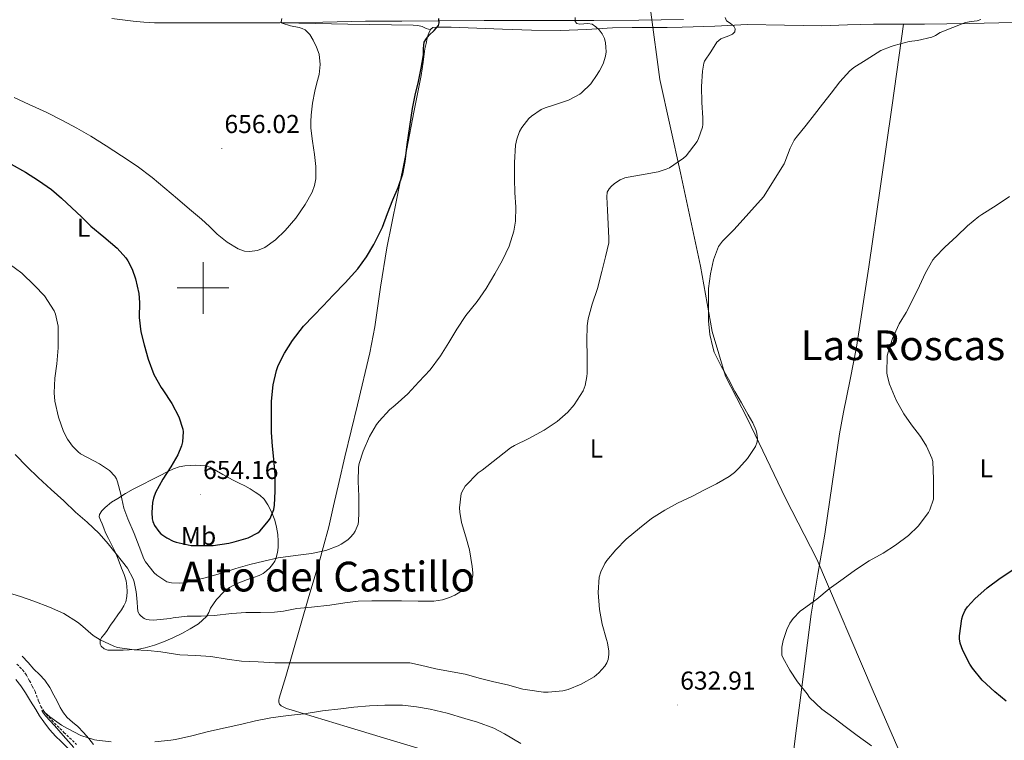
# Model space of a CAD drawing. Units: metres. Extents: x 558809 to 563290, y 4728290 to 4731299.
# Drawn here: x 559929 to 560310, y 4729825 to 4730104 of the extents above; entities that cross this region are included whole.
import ezdxf
from ezdxf.enums import TextEntityAlignment as Align

# ---------------------------------------------------------------- set-up
doc = ezdxf.new("R2010")
doc.units = ezdxf.units.M
doc.header["$MEASUREMENT"] = 0
doc.linetypes.add('TRAZOSX2', pattern=[1.5, 1, -0.5])
for name, color, linetype, lineweight in [('Carátula', 7, 'Continuous', 5), ('Level 1', 19, 'Continuous', 0), ('Level 11', 142, 'TRAZOSX2', 13), ('Level 21', 19, 'Continuous', 0), ('Level 36', 19, 'Continuous', 40), ('Level 37', 92, 'Continuous', 0), ('Level 4', 36, 'Continuous', 30), ('Level 41', 19, 'Continuous', 0), ('Level 45', 19, 'Continuous', 0), ('Level 5', 36, 'Continuous', 0), ('Level 63', 7, 'Continuous', 0), ('Level 7', 19, 'Continuous', 0)]:
    doc.layers.add(name, color=color, linetype=linetype, lineweight=lineweight)
doc.styles.add('Arial', font='ARIAL.TTF', dxfattribs={"height": 0.2})

# ---------------------------------------------------------------- blocks, each defined once
blk = doc.blocks.new('5PATER')
at = {"layer": 'Carátula', "linetype": 'Continuous', "lineweight": 5}
h = blk.add_hatch(color=250, dxfattribs=at)
edge = h.paths.add_edge_path()
edge.add_ellipse((0, 0), major_axis=(-1.33, -1.34), ratio=0.999422, start_angle=0, end_angle=360)

msp = doc.modelspace()

# ---------------------------------------------------------------- linework, layer by layer
at = {"layer": 'Level 1', "color": 19, "linetype": 'Continuous', "lineweight": 0, "ltscale": 0.5}
msp.add_polyline3d([(560169.69, 4730132.91, 643.08), (560176.69, 4730080.72, 642.07), (560184.68, 4730044.56, 639.41), (560192.41, 4730008.4, 635.54), (560196.98, 4729983.14, 634.93), (560202.11, 4729965.9, 635.04), (560210.53, 4729949.46, 635.09), (560225.32, 4729918.71, 633.02), (560237.38, 4729895.17, 630.74), (560259.23, 4729844.02, 628.4), (560278.35, 4729800.22, 630.45)], dxfattribs=at)
at = {"layer": 'Level 11', "color": 142, "linetype": 'TRAZOSX2', "lineweight": 13}
msp.add_polyline3d([(559927.96, 4729854.55, 633.26), (559930.14, 4729852.29, 632.89), (559931.61, 4729850.29, 632.71), (559932.83, 4729848.11, 632.54), (559933.92, 4729846.03, 632.34), (559934.97, 4729843.95, 632.1), (559936.4, 4729840.09, 631.01), (559937.17, 4729838.17, 630.37), (559938.33, 4729836.33, 630.01), (559941.41, 4729832.79, 629.76), (559946.18, 4729828.08, 629.46), (559950.99, 4729823.47, 629.22)], dxfattribs=at)
at = {"layer": 'Level 21', "color": 19, "linetype": 'Continuous', "lineweight": 0}
msp.add_polyline3d([(560185.83, 4730103.83, 641.77), (560168.5, 4730103.56, 643.07), (560151.17, 4730103.45, 644.41), (560138.93, 4730103.46, 645.48), (560126.69, 4730103.47, 646.59), (560108.78, 4730103.42, 648.27), (560090.88, 4730103.35, 649.99), (560076.87, 4730103.28, 651.48), (560062.85, 4730103.18, 652.91), (560046.3, 4730102.85, 654.24), (560029.74, 4730102.59, 655.48), (560017.85, 4730102.59, 656.33), (560005.97, 4730102.59, 657.21), (559998.61, 4730102.59, 657.95), (559991.25, 4730102.59, 658.75), (559986.22, 4730102.59, 659.2), (559981.18, 4730102.59, 659.59), (559977.08, 4730102.81, 659.83), (559972.98, 4730103.24, 659.91), (559968.82, 4730103.7, 659.9), (559964.69, 4730104.3, 659.88)], dxfattribs=at)
at = {"layer": 'Level 36', "color": 92, "linetype": 'Continuous', "lineweight": 0}
for points in [[(560083.96, 4729821.8, 627.37), (560069.82, 4729826.02, 628.33), (560055.68, 4729830.25, 629.37), (560034.41, 4729836.67, 630.33), (560032.27, 4729837.34, 630.43), (560030.17, 4729838.33, 630.55), (560029.57, 4729838.96, 630.69), (560029.32, 4729839.74, 630.92), (560029.33, 4729840.54, 631.23), (560029.48, 4729841.34, 631.51), (560031.98, 4729849.77, 633.45), (560034.46, 4729858.22, 635.27), (560037.67, 4729869.47, 637.59), (560040.89, 4729880.73, 639.91), (560043.7, 4729890.14, 642.78), (560045.11, 4729894.82, 644.3), (560046.49, 4729899.63, 645.43), (560048.57, 4729907.64, 646.31), (560050.48, 4729915.72, 646.57), (560052.64, 4729925.19, 646.62), (560054.8, 4729934.65, 646.7), (560059.68, 4729954.79, 647.12), (560064.48, 4729974.95, 647.69), (560066.39, 4729985.04, 648.13), (560068.6, 4730000.28, 648.96), (560071.07, 4730015.48, 649.69), (560074.91, 4730034.65, 650.26), (560078.75, 4730053.82, 650.47), (560081.55, 4730068.01, 650.39), (560084.32, 4730082.22, 650.23), (560085.1, 4730087.38, 650.16), (560085.83, 4730092.55, 650.06), (560086.24, 4730094.61, 649.94), (560086.72, 4730096.65, 649.8), (560087.1, 4730097.96, 649.76), (560087.6, 4730099.24, 649.74), (560088.1, 4730100.14, 649.74), (560088.88, 4730100.73, 649.75), (560090.47, 4730100.87, 649.8), (560093.22, 4730100.89, 649.82), (560095.97, 4730100.86, 649.71), (560105.92, 4730100.47, 648.76), (560115.87, 4730100.07, 647.79), (560127.04, 4730099.72, 646.86), (560138.21, 4730099.56, 645.91), (560148.27, 4730100.03, 644.8), (560158.32, 4730100.59, 643.66), (560165.98, 4730100.72, 643.03), (560173.65, 4730100.81, 642.44), (560179.5, 4730100.82, 641.7), (560185.35, 4730100.84, 640.99), (560197.96, 4730101.35, 640.55), (560210.58, 4730101.9, 640.14), (560224.96, 4730101.67, 638.88), (560239.35, 4730101.43, 637.64), (560249.33, 4730101.77, 636.9)], [(560030.73, 4730102.6, 655.41), (560056.01, 4730102.11, 653.82), (560081.3, 4730101.61, 652.23), (560083.03, 4730101.48, 651.87), (560084.71, 4730101.16, 651.37), (560085.54, 4730100.77, 651.28), (560086.31, 4730100.39, 651.03), (560087.15, 4730100.18, 650.39), (560088, 4730099.96, 649.74)], [(560217.54, 4729780.34, 624.07), (560218.53, 4729785.76, 625.58), (560219.52, 4729791.17, 627.08), (560220.71, 4729795.1, 628.04), (560222.3, 4729798.97, 628.75), (560224.38, 4729803.63, 629.12), (560226.32, 4729808.31, 629.4), (560227.29, 4729812.17, 630.18), (560227.9, 4729816.17, 630.73), (560229.35, 4729827.85, 630.62), (560230.8, 4729839.53, 630.43), (560232.98, 4729856.7, 630.05), (560235.23, 4729873.86, 629.75), (560237.79, 4729889.32, 630.32), (560240.53, 4729904.74, 631.19), (560243.33, 4729924.19, 631.68), (560246.18, 4729943.62, 631.85), (560247.73, 4729952.02, 631.6), (560250.36, 4729964.56, 630.77), (560252.72, 4729977.16, 630.31), (560257.51, 4730008.25, 630.8), (560262.07, 4730039.34, 632.07), (560266.51, 4730070.71, 633.83), (560270.96, 4730102.08, 635.58)], [(560249.33, 4730101.77, 636.9), (560259.31, 4730102.09, 636.22), (560269.17, 4730102.07, 635.66), (560279.04, 4730102.09, 635.23), (560296.37, 4730102.38, 634.84), (560313.68, 4730102.73, 634.43)], [(559998.16, 4729870.04, 637.95), (559994.99, 4729868.2, 637.37), (559991.82, 4729866.36, 636.79), (559988.29, 4729864.66, 636.32), (559984.62, 4729863.19, 635.99), (559981.13, 4729861.86, 635.7), (559977.53, 4729860.78, 635.47), (559974.5, 4729860.21, 635.33), (559971.44, 4729859.99, 635.26), (559969.02, 4729859.96, 635.25), (559966.6, 4729859.95, 635.26), (559964.88, 4729859.94, 635.26), (559963.15, 4729859.96, 635.31), (559961.73, 4729860.41, 635.44), (559960.54, 4729861.47, 635.61), (559960.15, 4729862.25, 635.68), (559960.17, 4729863.59, 635.78), (559960.7, 4729864.78, 635.9), (559961.83, 4729866.12, 636.12), (559962.92, 4729867.5, 636.36), (559964.22, 4729869.54, 636.62), (559965.53, 4729871.58, 636.83), (559966.95, 4729873.55, 636.88), (559968.38, 4729875.53, 636.91), (559969.32, 4729877.04, 637.07), (559970.06, 4729878.65, 637.34), (559970.49, 4729880.62, 637.83), (559970.57, 4729882.63, 638.33), (559970.55, 4729884.69, 638.62), (559970.24, 4729886.71, 638.91), (559969.4, 4729889.21, 639.62), (559968.46, 4729891.67, 640.23), (559967.53, 4729894.07, 640.41), (559966.57, 4729896.46, 640.57), (559965.56, 4729898.75, 640.8), (559964.49, 4729901.02, 641.02), (559963.37, 4729903.17, 640.99), (559962.29, 4729905.31, 640.89), (559961.58, 4729907.08, 640.98), (559960.91, 4729908.79, 641.27), (559960.31, 4729910.16, 641.97), (559959.81, 4729911.51, 642.71), (559959.86, 4729912.43, 642.93), (559960.81, 4729913.8, 643.14), (559962.13, 4729915.16, 643.48), (559964.52, 4729917.15, 644.59), (559967.01, 4729918.63, 645.71), (559969.93, 4729920.49, 646.88), (559972.97, 4729922.25, 647.83), (559976.49, 4729924.01, 648.42), (559980.01, 4729925.75, 648.95), (559983.17, 4729927.38, 649.62), (559986.33, 4729929.02, 650.23), (559988.48, 4729930.03, 650.57), (559990.73, 4729930.84, 650.91), (559992.97, 4729931.26, 651.23), (559995.21, 4729931.4, 651.56), (559997.01, 4729931.45, 651.94), (559998.8, 4729931.4, 652.35), (560000.75, 4729931.24, 652.7), (560002.69, 4729930.67, 652.87), (560005.19, 4729929.28, 652.88), (560007.6, 4729927.87, 652.87), (560009.74, 4729926.72, 652.87), (560011.89, 4729925.58, 652.86)], [(560011.89, 4729925.58, 652.86), (560013.99, 4729924.53, 652.69), (560016.09, 4729923.48, 652.36), (560018.15, 4729922.29, 651.97), (560020.14, 4729921.02, 651.55), (560021.95, 4729919.86, 651.09), (560023.6, 4729918.35, 650.62), (560025.04, 4729916.15, 650.5), (560026.14, 4729913.93, 650.44), (560026.98, 4729912.11, 649.77), (560027.69, 4729910.25, 649.08), (560028.4, 4729907.5, 649.01), (560028.86, 4729904.67, 648.92), (560029.07, 4729902.13, 648.24), (560029.02, 4729899.59, 647.51), (560028.77, 4729897.64, 647.4), (560028.3, 4729895.74, 647.26), (560027.72, 4729894.32, 646.37), (560026.88, 4729893.05, 645.45), (560025.8, 4729891.79, 645.16), (560024.57, 4729890.59, 644.87), (560023.22, 4729889.54, 644.16), (560021.71, 4729888.79, 643.55), (560019.43, 4729888.01, 643.4), (560017.13, 4729887.24, 643.29), (560014.84, 4729886.35, 642.83), (560012.57, 4729885.4, 642.41), (560010.18, 4729884.14, 642.32), (560007.95, 4729882.51, 642.2), (560005.16, 4729879.51, 641.47), (560002.91, 4729876.19, 640.68), (560002.18, 4729874.46, 640.63), (560001.34, 4729872.94, 640.3), (559999.75, 4729871.49, 639.12), (559998.16, 4729870.04, 637.95)], [(559929.95, 4729857.59, 632.91), (559932.26, 4729855.1, 632.8), (559934.56, 4729852.59, 632.65), (559936.7, 4729850.44, 632.42), (559938.81, 4729848.25, 632.19), (559940.72, 4729845.51, 631.93), (559942.31, 4729842.57, 631.67), (559943.51, 4729840.14, 631.4), (559944.71, 4729837.71, 631.13), (559945.94, 4729835.69, 631.16), (559947.4, 4729833.82, 631.21), (559949.46, 4729832.06, 631.06), (559951.53, 4729830.35, 630.91), (559953.67, 4729828.09, 630.76), (559955.74, 4729825.74, 630.62), (559957.62, 4729823.37, 630.44)], [(559927.53, 4729848.52, 634.71), (559929.49, 4729846.07, 634.79), (559931.24, 4729843.47, 634.83), (559933.24, 4729840.19, 634.78), (559935.23, 4729836.91, 634.6), (559936.75, 4729834.55, 634.19), (559938.33, 4729832.23, 633.74), (559940.6, 4729829.27, 633.56), (559943.08, 4729826.46, 633.39), (559944.95, 4729824.67, 632.87), (559946.81, 4729822.89, 632.43), (559949.55, 4729819.88, 632.26)]]:
    msp.add_polyline3d(points, dxfattribs=at)
at = {"layer": 'Level 4', "color": 36, "linetype": 'Continuous', "lineweight": 30}
for points in [[(560021.16, 4729905.29, 650.01), (560021.91, 4729905.96, 650.01), (560025.32, 4729909.96, 650.01), (560025.88, 4729910.87, 650.01), (560027.32, 4729914.31, 650.01), (560027.58, 4729915.94, 650.01), (560027.9, 4729921.38, 650.01), (560027.87, 4729926.61, 650.01), (560027.83, 4729927.86, 650.01), (560027.4, 4729933.77, 650.01), (560026.84, 4729938.79, 650.01), (560026.41, 4729944.17, 650.01), (560026.39, 4729950.33, 650.01), (560026.41, 4729956.28, 650.01), (560027.05, 4729962.57, 650.01), (560028.38, 4729968.1, 650.01), (560029.08, 4729969.98, 650.01), (560031.5, 4729974.79, 650.01), (560034.54, 4729979.74, 650.01), (560038.78, 4729985.26, 650.01), (560042.7, 4729989.24, 650.01), (560046.39, 4729993.06, 650.01), (560050.25, 4729997.18, 650.01), (560054.97, 4730001.99, 650.01), (560059.87, 4730007.46, 650.01), (560063.24, 4730012.04, 650.01), (560065.98, 4730016.77, 650.01), (560069.37, 4730023.56, 650.01), (560071.35, 4730028.85, 650.01), (560073.44, 4730034.05, 650.01), (560075.48, 4730038.82, 650.01), (560077.28, 4730044.23, 650.01), (560078.2, 4730048.95, 650.01), (560078.92, 4730055.51, 650.01), (560079.95, 4730062.46, 650.01), (560080.97, 4730069.42, 650.01), (560082.07, 4730074.66, 650.01), (560083.34, 4730079.88, 650.01), (560084.34, 4730085.02, 650.01), (560085.25, 4730090.17, 650.01), (560085.25, 4730092.63, 650.01), (560085.49, 4730095.08, 650.01), (560086.37, 4730096.54, 650.01), (560087.5, 4730097.83, 650.01), (560089.35, 4730099.63, 650.01), (560091.1, 4730101.54, 650.01), (560091.37, 4730102.53, 650.01), (560091.15, 4730104.19, 650.01)], [(559925.8, 4730047.85, 650.01), (559931.35, 4730044.87, 650.01), (559936.38, 4730041.63, 650.01), (559941.39, 4730038.14, 650.01), (559945.15, 4730034.76, 650.01), (559949.24, 4730031, 650.01), (559952.99, 4730027.55, 650.01), (559956.6, 4730023.96, 650.01), (559961.55, 4730019.79, 650.01), (559966.71, 4730015.35, 650.01), (559970.07, 4730011.66, 650.01), (559970.89, 4730010.47, 650.01), (559972.49, 4730007.29, 650.01), (559973.8, 4730003.51, 650.01), (559975.13, 4729997.87, 650.01), (559975.37, 4729994.36, 650.01), (559975.32, 4729988.65, 650.01), (559975.93, 4729983.08, 650.01), (559977.19, 4729978.02, 650.01), (559978.79, 4729972.46, 650.01), (559980.92, 4729966.6, 650.01), (559983.71, 4729961.53, 650.01), (559984.41, 4729960.57, 650.01), (559987.93, 4729955.35, 650.01), (559990.59, 4729950.23, 650.01), (559992.17, 4729945.43, 650.01), (559992.25, 4729944.33, 650.01), (559992.06, 4729940.52, 650.01), (559991.67, 4729938.95, 650.01), (559990.22, 4729935.43, 650.01), (559987.55, 4729930.86, 650.01), (559984.36, 4729926.09, 650.01), (559981.56, 4729920.84, 650.01), (559980.78, 4729918.66, 650.01), (559980.43, 4729917, 650.01), (559980.15, 4729913.21, 650.01), (559980.28, 4729910.71, 650.01), (559980.54, 4729909.7, 650.01), (559981.24, 4729908.2, 650.01), (559982.84, 4729905.85, 650.01), (559983.66, 4729904.97, 650.01), (559985.9, 4729903.32, 650.01), (559988.44, 4729902.07, 650.01), (559989.55, 4729901.74, 650.01), (559995.32, 4729900.44, 650.01), (559996.51, 4729900.42, 650.01), (560003.9, 4729900.44, 650.01), (560010.01, 4729901.26, 650.01), (560011.96, 4729901.77, 650.01), (560017.37, 4729903.38, 650.01), (560021.16, 4729905.29, 650.01)], [(560310.71, 4729840.19, 625.01), (560306.26, 4729843.8, 625.01), (560301.41, 4729848.35, 625.01), (560297.59, 4729852.89, 625.01), (560296.55, 4729854.51, 625.01), (560293.87, 4729859.77, 625.01), (560292.87, 4729862.62, 625.01), (560292.66, 4729864.28, 625.01), (560292.66, 4729865.47, 625.01), (560293.46, 4729872.01, 625.01), (560293.91, 4729873.34, 625.01), (560294.85, 4729875.36, 625.01), (560295.68, 4729876.67, 625.01), (560298.5, 4729879.82, 625.01), (560303.25, 4729884.08, 625.01), (560308.37, 4729887.76, 625.01), (560314.03, 4729891.45, 625.01)]]:
    msp.add_polyline3d(points, dxfattribs=at)
at = {"layer": 'Level 5', "color": 36, "linetype": 'Continuous', "lineweight": 0}
for points in [[(559926.89, 4730073.68, 655.01), (559932.75, 4730071, 655.01), (559939.22, 4730067.96, 655.01), (559945.64, 4730064.81, 655.01), (559951.14, 4730061.85, 655.01), (559956.52, 4730058.68, 655.01), (559962.5, 4730054.99, 655.01), (559968.39, 4730051.19, 655.01), (559974.5, 4730047.17, 655.01), (559980.35, 4730042.79, 655.01), (559985.21, 4730038.67, 655.01), (559990.06, 4730034.54, 655.01), (559994.72, 4730030.55, 655.01), (559999.37, 4730026.57, 655.01), (560002.41, 4730023.73, 655.01), (560005.4, 4730020.82, 655.01), (560009.3, 4730017.71, 655.01), (560013.53, 4730015.11, 655.01), (560015.98, 4730014.25, 655.01), (560017.98, 4730014.06, 655.01), (560021.03, 4730014.45, 655.01), (560023.82, 4730015.61, 655.01), (560028.03, 4730018.6, 655.01), (560031.75, 4730022.22, 655.01), (560035.83, 4730027.06, 655.01), (560039.45, 4730032.26, 655.01), (560042.13, 4730037.08, 655.01), (560043.07, 4730039.59, 655.01), (560043.56, 4730042.2, 655.01), (560043.58, 4730046.95, 655.01), (560043.13, 4730051.69, 655.01), (560042.36, 4730056.77, 655.01), (560041.69, 4730061.86, 655.01), (560041.63, 4730064.39, 655.01), (560041.79, 4730066.92, 655.01), (560042.37, 4730071.53, 655.01), (560043.16, 4730076.12, 655.01), (560044.01, 4730079.36, 655.01), (560044.88, 4730082.58, 655.01), (560045.25, 4730086.49, 655.01), (560044.83, 4730090.41, 655.01), (560043.9, 4730093.2, 655.01), (560042.54, 4730095.88, 655.01), (560041.29, 4730098.11, 655.01), (560039.53, 4730099.86, 655.01), (560038.33, 4730100.37, 655.01), (560037.1, 4730100.73, 655.01), (560033.77, 4730101.47, 655.01), (560030.52, 4730102.44, 655.01), (560030.17, 4730102.97, 655.01), (560030.51, 4730104.2, 655.01)], [(560004.25, 4729873.29, 640.01), (560011.16, 4729874.13, 640.01), (560016.49, 4729874.49, 640.01), (560022.14, 4729874.5, 640.01), (560027.58, 4729874.55, 640.01), (560031.11, 4729875.05, 640.01), (560036.25, 4729876.05, 640.01), (560041.99, 4729876.53, 640.01), (560049, 4729877.33, 640.01), (560054.76, 4729878.25, 640.01), (560059.95, 4729878.9, 640.01), (560065.21, 4729879.03, 640.01), (560071.43, 4729879.03, 640.01), (560076.79, 4729879.01, 640.01), (560083.16, 4729878.81, 640.01), (560089.24, 4729878.87, 640.01), (560092.54, 4729879.41, 640.01), (560095.34, 4729880.26, 640.01), (560097.39, 4729881.19, 640.01), (560101.69, 4729883.81, 640.01), (560102.57, 4729884.73, 640.01), (560103.53, 4729886.15, 640.01), (560103.98, 4729887.16, 640.01), (560104.35, 4729888.79, 640.01), (560104.35, 4729889.86, 640.01), (560104.04, 4729892.28, 640.01), (560103.05, 4729898.74, 640.01), (560101.64, 4729903.78, 640.01), (560099.95, 4729909.32, 640.01), (560099.27, 4729913.27, 640.01), (560099.24, 4729915, 640.01), (560099.8, 4729920.52, 640.01), (560100.68, 4729922.21, 640.01), (560101.43, 4729923.29, 640.01), (560106.46, 4729928.45, 640.01), (560107.91, 4729929.54, 640.01), (560113.96, 4729934.28, 640.01), (560118.92, 4729938.13, 640.01), (560120.52, 4729939.03, 640.01), (560126.01, 4729941.77, 640.01), (560131.93, 4729945.03, 640.01), (560136.94, 4729948.34, 640.01), (560141.13, 4729951.99, 640.01), (560143.59, 4729954.84, 640.01), (560147, 4729960.21, 640.01), (560147.8, 4729962.31, 640.01), (560148.47, 4729965.72, 640.01), (560148.57, 4729967.06, 640.01), (560148.57, 4729973.59, 640.01), (560148.44, 4729979.7, 640.01), (560148.55, 4729985.38, 640.01), (560148.97, 4729988.13, 640.01), (560150.54, 4729993.69, 640.01), (560152.51, 4729999.75, 640.01), (560154.24, 4730006.33, 640.01), (560155.63, 4730012.09, 640.01), (560156.89, 4730017.53, 640.01), (560156.99, 4730019.3, 640.01), (560156.75, 4730024.71, 640.01), (560156.4, 4730030.13, 640.01), (560156.19, 4730035.24, 640.01), (560156.35, 4730037.09, 640.01), (560157.04, 4730038.39, 640.01), (560157.79, 4730039.24, 640.01), (560159.16, 4730040.44, 640.01), (560161.36, 4730041.83, 640.01), (560163.18, 4730042.57, 640.01), (560164.46, 4730042.87, 640.01), (560171.04, 4730044.04, 640.01), (560175.98, 4730044.95, 640.01), (560179.18, 4730045.97, 640.01), (560180.38, 4730046.55, 640.01), (560185.84, 4730050.17, 640.01), (560186.81, 4730051.13, 640.01), (560191.1, 4730056.66, 640.01), (560191.69, 4730057.88, 640.01), (560193.17, 4730062.26, 640.01), (560193.31, 4730063.29, 640.01), (560193.34, 4730065.81, 640.01), (560192.93, 4730071.77, 640.01), (560192.86, 4730077.93, 640.01), (560193.15, 4730083.94, 640.01), (560193.73, 4730086.98, 640.01), (560193.98, 4730087.73, 640.01), (560196.35, 4730091.4, 640.01), (560198.72, 4730095.06, 640.01), (560200.25, 4730096.37, 640.01), (560203.33, 4730097.54, 640.01), (560204.74, 4730098.17, 640.01), (560205.74, 4730099.08, 640.01), (560205.81, 4730100.2, 640.01), (560205.25, 4730101.35, 640.01), (560203.86, 4730102.39, 640.01), (560202.53, 4730103.4, 640.01), (560202.01, 4730104.66, 640.01)], [(560058.14, 4729904.89, 645.01), (560058.81, 4729905.96, 645.01), (560059.99, 4729908.65, 645.01), (560060.17, 4729909.86, 645.01), (560060.22, 4729913.05, 645.01), (560060.19, 4729919.45, 645.01), (560059.93, 4729925.22, 645.01), (560060.09, 4729930.76, 645.01), (560060.33, 4729932.13, 645.01), (560061.85, 4729936.95, 645.01), (560064.39, 4729942.61, 645.01), (560067.05, 4729947.21, 645.01), (560068.07, 4729948.49, 645.01), (560072.07, 4729952.93, 645.01), (560074.28, 4729954.66, 645.01), (560079.21, 4729959.01, 645.01), (560083.51, 4729963.73, 645.01), (560087.79, 4729968.39, 645.01), (560091.88, 4729973.8, 645.01), (560094.99, 4729978.89, 645.01), (560098.09, 4729984.1, 645.01), (560101.59, 4729989.35, 645.01), (560105.98, 4729994.82, 645.01), (560109.55, 4729999.78, 645.01), (560112.81, 4730005.43, 645.01), (560115.84, 4730010.79, 645.01), (560118.43, 4730016.13, 645.01), (560120.24, 4730022.04, 645.01), (560120.83, 4730025.91, 645.01), (560120.97, 4730031.22, 645.01), (560120.65, 4730036.9, 645.01), (560120.49, 4730042.07, 645.01), (560120.48, 4730048.6, 645.01), (560120.86, 4730055.21, 645.01), (560121.31, 4730057.62, 645.01), (560122.38, 4730060.49, 645.01), (560123.29, 4730062.15, 645.01), (560126.03, 4730065.56, 645.01), (560126.99, 4730066.42, 645.01), (560130.75, 4730069.01, 645.01), (560132.3, 4730069.73, 645.01), (560135.89, 4730070.89, 645.01), (560141.39, 4730072.71, 645.01), (560145.68, 4730074.93, 645.01), (560146.37, 4730075.48, 645.01), (560149.97, 4730078.95, 645.01), (560150.45, 4730079.77, 645.01), (560151.88, 4730081.87, 645.01), (560153.31, 4730083.97, 645.01), (560154.74, 4730086.67, 645.01), (560155.66, 4730089.62, 645.01), (560155.87, 4730091.37, 645.01), (560155.85, 4730093.11, 645.01), (560155.72, 4730094.84, 645.01), (560155.33, 4730096.55, 645.01), (560154.42, 4730098.3, 645.01), (560153.17, 4730099.86, 645.01), (560151.87, 4730101.05, 645.01), (560150.48, 4730102.02, 645.01), (560148.78, 4730102.38, 645.01), (560145.79, 4730102.1, 645.01), (560144.62, 4730102.28, 645.01), (560143.98, 4730103.08, 645.01), (560143.93, 4730104.65, 645.01)], [(560066.28, 4729855.05, 635.01), (560073.34, 4729855.05, 635.01), (560079.98, 4729854.97, 635.01), (560084.14, 4729854.17, 635.01), (560090.07, 4729852.66, 635.01), (560096.35, 4729851.48, 635.01), (560101.43, 4729850.57, 635.01), (560107.29, 4729848.95, 635.01), (560112.41, 4729847.64, 635.01), (560117.74, 4729846.52, 635.01), (560123.63, 4729844.82, 635.01), (560125.45, 4729844.55, 635.01), (560131.66, 4729843.69, 635.01), (560133.47, 4729843.69, 635.01), (560139.18, 4729844.12, 635.01), (560141.23, 4729844.76, 635.01), (560146.2, 4729846.81, 635.01), (560151.29, 4729849.62, 635.01), (560153.11, 4729851.13, 635.01), (560155.42, 4729853.77, 635.01), (560156.12, 4729854.98, 635.01), (560156.65, 4729856.28, 635.01), (560156.94, 4729858.26, 635.01), (560156.91, 4729859.54, 635.01), (560156.41, 4729862.71, 635.01), (560156.03, 4729864.01, 635.01), (560154.38, 4729869.94, 635.01), (560153.39, 4729875.62, 635.01), (560152.79, 4729882.25, 635.01), (560153.19, 4729888.2, 635.01), (560153.85, 4729890.2, 635.01), (560155.4, 4729893.41, 635.01), (560156.19, 4729894.55, 635.01), (560159.64, 4729898.77, 635.01), (560163.67, 4729902.87, 635.01), (560168.75, 4729907.16, 635.01), (560173.48, 4729910.82, 635.01), (560178.6, 4729914.01, 635.01), (560183.53, 4729916.82, 635.01), (560189.37, 4729919.48, 635.01), (560193.95, 4729921.88, 635.01), (560198.57, 4729924.25, 635.01), (560203.56, 4729927.11, 635.01), (560205.51, 4729928.61, 635.01), (560207.21, 4729930.33, 635.01), (560210.62, 4729934.1, 635.01), (560213.75, 4729938.63, 635.01), (560214.39, 4729940.47, 635.01), (560214.46, 4729941.73, 635.01), (560214.22, 4729943.69, 635.01), (560213.91, 4729944.9, 635.01), (560212.67, 4729947.89, 635.01), (560210.86, 4729951, 635.01), (560208.24, 4729955.53, 635.01), (560205.71, 4729959.99, 635.01), (560203.26, 4729964.77, 635.01), (560200.4, 4729969.8, 635.01), (560197.76, 4729975.24, 635.01), (560197.15, 4729977.13, 635.01), (560196.01, 4729982.07, 635.01), (560195.53, 4729987.24, 635.01), (560195.53, 4729994.04, 635.01), (560195.48, 4729999.83, 635.01), (560196.28, 4730005.45, 635.01), (560197.42, 4730010.95, 635.01), (560199.39, 4730016.05, 635.01), (560200.97, 4730018.07, 635.01), (560205.42, 4730022.66, 635.01), (560216.75, 4730035.3, 635.01), (560224.83, 4730048.09, 635.01), (560225.09, 4730048.73, 635.01), (560227.04, 4730054.12, 635.01), (560228.59, 4730057.14, 635.01), (560229.42, 4730058.23, 635.01), (560233.28, 4730063.05, 635.01), (560236.46, 4730067.16, 635.01), (560239.63, 4730071.09, 635.01), (560242.96, 4730075.35, 635.01), (560246.33, 4730079.7, 635.01), (560250.14, 4730084.04, 635.01), (560251.77, 4730085.32, 635.01), (560256.45, 4730088.21, 635.01), (560262.17, 4730091.81, 635.01), (560266.11, 4730093.48, 635.01), (560267.34, 4730093.8, 635.01), (560273.18, 4730095.4, 635.01), (560276.37, 4730095.75, 635.01), (560281.84, 4730097.05, 635.01), (560283.34, 4730097.69, 635.01), (560285.17, 4730098.81, 635.01), (560290.02, 4730100.76, 635.01), (560294.88, 4730102.71, 635.01), (560297.13, 4730103.15, 635.01), (560299.44, 4730103.4, 635.01), (560300.88, 4730103.82, 635.01)], [(560228.27, 4729872.12, 630.01), (560230.95, 4729874.95, 630.01), (560232.27, 4729875.96, 630.01), (560237.37, 4729879.65, 630.01), (560242.15, 4729883.62, 630.01), (560247.56, 4729887.48, 630.01), (560252.41, 4729890.98, 630.01), (560257.69, 4729894.42, 630.01), (560263.11, 4729897.44, 630.01), (560267.87, 4729900.55, 630.01), (560272.86, 4729904.24, 630.01), (560276.59, 4729907.83, 630.01), (560280.57, 4729913.12, 630.01), (560281.15, 4729914.21, 630.01), (560282.52, 4729918.28, 630.01), (560282.6, 4729920.31, 630.01), (560282.57, 4729926.12, 630.01), (560282.27, 4729932.88, 630.01), (560281.9, 4729934.15, 630.01), (560279.84, 4729938.85, 630.01), (560277.52, 4729942.58, 630.01), (560273.98, 4729947.12, 630.01), (560271.02, 4729951.35, 630.01), (560268.08, 4729956.61, 630.01), (560265.5, 4729962.79, 630.01), (560264.7, 4729965.83, 630.01), (560264.54, 4729967.12, 630.01), (560264.68, 4729973.78, 630.01), (560264.97, 4729975.16, 630.01), (560266.64, 4729980.45, 630.01), (560269.31, 4729986.1, 630.01), (560271.95, 4729990.55, 630.01), (560274.57, 4729995.51, 630.01), (560277.15, 4730000.8, 630.01), (560279.44, 4730005.84, 630.01), (560282.35, 4730010.84, 630.01), (560283.21, 4730011.91, 630.01), (560286.94, 4730015.76, 630.01), (560291.61, 4730020.1, 630.01), (560295.76, 4730023.99, 630.01), (560300.11, 4730027.64, 630.01), (560301.31, 4730028.4, 630.01), (560306.77, 4730031.94, 630.01), (560311.98, 4730035.41, 630.01)], [(559924.99, 4730009.29, 645.01), (559929.83, 4730005.71, 645.01), (559934.83, 4730001.02, 645.01), (559938.63, 4729996.94, 645.01), (559942.41, 4729991.13, 645.01), (559942.92, 4729989.83, 645.01), (559943.88, 4729985.23, 645.01), (559943.9, 4729983.19, 645.01), (559943.9, 4729976.92, 645.01), (559943.43, 4729970.63, 645.01), (559942.57, 4729965.15, 645.01), (559942.33, 4729959.47, 645.01), (559942.6, 4729956.28, 645.01), (559944.01, 4729950.07, 645.01), (559945.98, 4729944.51, 645.01), (559947.56, 4729941.48, 645.01), (559949.51, 4729938.78, 645.01), (559951.72, 4729936.57, 645.01), (559952.62, 4729935.88, 645.01), (559955.21, 4729934.42, 645.01), (559959.95, 4729932.02, 645.01), (559963.72, 4729929.35, 645.01), (559965.8, 4729927.24, 645.01), (559966.43, 4729926.18, 645.01), (559966.91, 4729925.02, 645.01), (559968.17, 4729920.31, 645.01), (559969.37, 4729914.87, 645.01), (559970.92, 4729910.74, 645.01), (559973.35, 4729905, 645.01), (559975.27, 4729899.98, 645.01), (559977.08, 4729895.3, 645.01), (559977.72, 4729894.12, 645.01), (559981.1, 4729889.86, 645.01), (559982.12, 4729888.94, 645.01), (559985.98, 4729886.31, 645.01), (559987.83, 4729885.91, 645.01), (559990.79, 4729885.8, 645.01), (559993.19, 4729886.02, 645.01), (559995.23, 4729886.55, 645.01), (560000.33, 4729887.82, 645.01), (560006.71, 4729889.57, 645.01), (560012.68, 4729891.48, 645.01), (560018.11, 4729893.01, 645.01), (560023.51, 4729894.31, 645.01), (560028.97, 4729895.59, 645.01), (560035.72, 4729896.52, 645.01), (560041.98, 4729897.32, 645.01), (560047.48, 4729898.52, 645.01), (560052.23, 4729900.33, 645.01), (560053.42, 4729900.9, 645.01), (560055.96, 4729902.6, 645.01), (560056.92, 4729903.43, 645.01), (560058.14, 4729904.89, 645.01)], [(559927.35, 4729935.64, 640.01), (559931.96, 4729930.87, 640.01), (559936.2, 4729926.75, 640.01), (559941.24, 4729922.04, 640.01), (559946.11, 4729917.67, 640.01), (559950.68, 4729913.27, 640.01), (559955.18, 4729909.46, 640.01), (559959.8, 4729905, 640.01), (559963.32, 4729901.1, 640.01), (559966.39, 4729897.14, 640.01), (559970.7, 4729891.58, 640.01), (559972.95, 4729887.54, 640.01), (559973.35, 4729886.39, 640.01), (559974.14, 4729882.52, 640.01), (559974.31, 4729879.98, 640.01), (559974.76, 4729874.81, 640.01), (559975.38, 4729873.72, 640.01), (559976.02, 4729873.03, 640.01), (559977.19, 4729872.17, 640.01), (559978.1, 4729871.8, 640.01), (559979.13, 4729871.59, 640.01), (559980.74, 4729871.53, 640.01), (559987.27, 4729872.1, 640.01), (559988.46, 4729872.36, 640.01), (559993.83, 4729873.02, 640.01), (559999.19, 4729873.08, 640.01), (560004.25, 4729873.29, 640.01)], [(559923.4, 4729882.46, 635.01), (559929.34, 4729880.67, 635.01), (559934.57, 4729878.89, 635.01), (559940.57, 4729876.6, 635.01), (559946.06, 4729874.15, 635.01), (559951.43, 4729870.74, 635.01), (559952.52, 4729869.82, 635.01), (559957.51, 4729865.62, 635.01), (559960.15, 4729863.93, 635.01), (559965.45, 4729861.43, 635.01), (559966.9, 4729860.97, 635.01), (559973.3, 4729860.01, 635.01), (559978.57, 4729859.77, 635.01), (559983.7, 4729859.29, 635.01), (559990.95, 4729858.14, 635.01), (559997.14, 4729857.85, 635.01), (560002.95, 4729857.48, 635.01), (560009.32, 4729856.37, 635.01), (560014.87, 4729855.62, 635.01), (560021.3, 4729855.38, 635.01), (560027.69, 4729855.05, 635.01), (560033.53, 4729854.98, 635.01), (560035.94, 4729854.98, 635.01), (560041.9, 4729854.98, 635.01), (560046.91, 4729854.98, 635.01), (560053.56, 4729854.98, 635.01), (560059.56, 4729855.01, 635.01), (560066.28, 4729855.05, 635.01)], [(560258.59, 4729822.95, 630.01), (560253.07, 4729826.87, 630.01), (560248.41, 4729830.37, 630.01), (560243.95, 4729833.72, 630.01), (560239.35, 4729837.03, 630.01), (560234.59, 4729841.65, 630.01), (560233.63, 4729843.03, 630.01), (560229.99, 4729847.68, 630.01), (560227.03, 4729852.21, 630.01), (560224.22, 4729857.04, 630.01), (560223.93, 4729857.99, 630.01), (560223.82, 4729859.3, 630.01), (560223.93, 4729861.11, 630.01), (560224.41, 4729863.6, 630.01), (560225.85, 4729867.97, 630.01), (560227.03, 4729870.34, 630.01), (560228.27, 4729872.12, 630.01)], [(560020.22, 4729832.53, 630.01), (560026.2, 4729833.73, 630.01), (560032.95, 4729834.6, 630.01), (560039.11, 4729835.27, 630.01), (560046.18, 4729836.42, 630.01), (560053.21, 4729837.27, 630.01), (560058.36, 4729837.89, 630.01), (560064.41, 4729838.42, 630.01), (560070.33, 4729838.63, 630.01), (560077.16, 4729838.58, 630.01), (560082.6, 4729838.04, 630.01), (560087.77, 4729837.09, 630.01), (560094.44, 4729835.54, 630.01), (560101.24, 4729833.53, 630.01), (560106.17, 4729832.01, 630.01), (560112.44, 4729829.73, 630.01), (560116.54, 4729827.56, 630.01), (560122.95, 4729823.83, 630.01)], [(559950.04, 4729822.23, 630.01), (559945.86, 4729826.86, 630.01), (559942.53, 4729830.82, 630.01), (559938.97, 4729834.54, 630.01), (559938.02, 4729835.88, 630.01), (559937.62, 4729836.63, 630.01), (559938.33, 4729836.33, 630.01), (559938.81, 4729835.75, 630.01), (559940.65, 4729834.09, 630.01), (559945.19, 4729830.89, 630.01), (559947.49, 4729829.66, 630.01), (559952.69, 4729826.9, 630.01), (559957.93, 4729825.21, 630.01), (559958.9, 4729825.11, 630.01), (559964.47, 4729824.5, 630.01)], [(559981.37, 4729824.39, 630.01), (559987.46, 4729825.05, 630.01), (559989.37, 4729825.38, 630.01), (559995.59, 4729826.77, 630.01), (560002.14, 4729828.42, 630.01), (560008.49, 4729829.85, 630.01), (560014.98, 4729831.27, 630.01), (560020.22, 4729832.53, 630.01)]]:
    msp.add_polyline3d(points, dxfattribs=at)
at = {"layer": 'Level 63', "linetype": 'Continuous', "lineweight": 0}
for points in [[(560000, 4729990.01, 0.01), (560000, 4730010.01, 0.01)], [(559990, 4730000.01, 0.01), (560010, 4730000.01, 0.01)]]:
    msp.add_polyline3d(points, dxfattribs=at)

# ---------------------------------------------------------------- block references
at = {"layer": 'Level 7', "color": 19, "linetype": 'Continuous', "lineweight": 0, "xscale": 0.09999983015004542, "yscale": 0.09999983015004542}
for p in [(560007.22, 4730054.01, 656.02), (559999.02, 4729920.19, 654.17), (560183.47, 4729838.71, 632.92)]:
    msp.add_blockref('5PATER', p, dxfattribs=at)

# ---------------------------------------------------------------- texts
at = {"layer": 'Level 37', "color": 92, "linetype": 'Continuous', "lineweight": 0, "style": 'Arial'}
for s, p in [('L', (559953.74, 4730023.31, 649.68)), ('L', (560152.14, 4729937.93, 638.27)), ('L', (560302.99, 4729930.25, 628.27)), ('Mb', (559998.25, 4729904.07, 650.78))]:
    msp.add_text(s, height=7, dxfattribs=at).set_placement(p, align=Align.MIDDLE_CENTER)
at = {"layer": 'Level 41', "color": 19, "linetype": 'Continuous', "lineweight": 0, "style": 'Arial'}
for s, p in [('656.02', (560008.25, 4730057.76, 656.02)), ('654.16', (559999.98, 4729923.94, 654.17)), ('632.91', (560184.57, 4729842.46, 632.92))]:
    msp.add_text(s, height=7, dxfattribs=at).set_placement(p, align=Align.BOTTOM_LEFT)
at = {"layer": 'Level 45', "color": 19, "linetype": 'Continuous', "lineweight": 0, "style": 'Arial'}
for s, p in [('Las Roscas', (560270.7, 4729977.84, 629.69)), ('Alto del Castillo', (560048.08, 4729888.37, 644.57))]:
    msp.add_text(s, height=11.5, dxfattribs=at).set_placement(p, align=Align.MIDDLE_CENTER)

doc.saveas('drawing.dxf')
